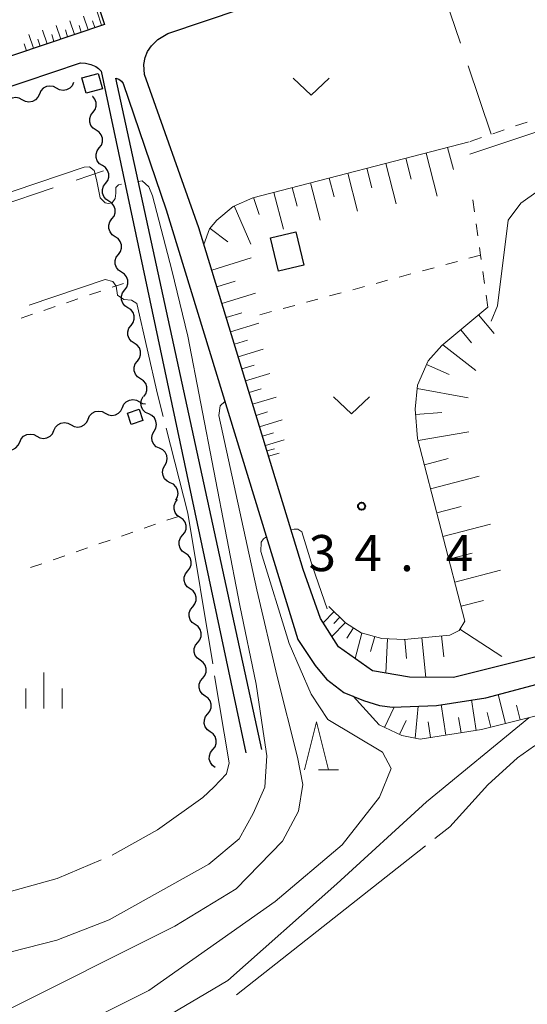
# Model space of a CAD drawing. Units: metres. Extents: x -76000 to -73999, y 36000 to 37502.
# Drawn here: x -74434 to -74381, y 37078 to 37181 of the extents above; entities that cross this region are included whole.
import ezdxf

# ---------------------------------------------------------------- set-up
doc = ezdxf.new("R2010")
doc.units = ezdxf.units.M
for name, color, linetype, lineweight in [('210100_道路縁(街区線)', 7, 'Continuous', 30), ('300100_普通建物', 7, 'Continuous', 30), ('510200_細流', 7, 'Continuous', 30), ('610111_人工斜面(上)', 7, 'Continuous', 30), ('610199_人工斜面(ヒゲ)', 7, 'Continuous', 30), ('630100_植生界', 7, 'Continuous', 30), ('630200_耕地界', 7, 'Continuous', 30), ('631300_畑', 7, 'Continuous', 13), ('633200_針葉樹林', 7, 'Continuous', 13), ('633400_荒地', 7, 'Continuous', 13), ('710200_等高線(主曲線)', 7, 'Continuous', 13), ('710300_等高線(補助曲線)', 7, 'Continuous', 13), ('731200_図化機測定による標高点', 7, 'Continuous', 40)]:
    doc.layers.add(name, color=color, linetype=linetype, lineweight=lineweight)
doc.styles.add('Style-WORKING', font='MS Gothic.ttf')

msp = doc.modelspace()

# ---------------------------------------------------------------- linework, layer by layer
at = {"layer": '210100_道路縁(街区線)', "linetype": 'Continuous', "lineweight": 30, "flags": 128}
for points in [[(-74445.43, 37240.85), (-74436.54, 37214.33), (-74425.12, 37180.27), (-74515.48, 37149.82), (-74535.66, 37209.34)], [(-74371.32, 37116.79), (-74388.85, 37112.39), (-74393.44, 37112.42), (-74397.28, 37113.1), (-74400.81, 37115.57), (-74402.68, 37118.52), (-74404.47, 37123.61), (-74415.32, 37159.13), (-74420.95, 37175.07), (-74421.02, 37176.09), (-74420.9, 37176.83), (-74420.64, 37177.46), (-74420.25, 37178.04), (-74419.58, 37178.69), (-74418.54, 37179.32), (-74323.73, 37211.27)], [(-74495.59, 37091.04), (-74514.56, 37146.96), (-74493.76, 37153.97), (-74427.63, 37176.26), (-74427.08, 37176.24), (-74426.53, 37176.11), (-74426.04, 37175.9), (-74425.73, 37175.7), (-74425.47, 37175.42), (-74410.43, 37104.55)], [(-74408.78, 37104.9), (-74423.93, 37174.69), (-74423.65, 37174.57), (-74423.36, 37174.38), (-74423.18, 37174.11), (-74418.71, 37161), (-74405.03, 37116.35), (-74403.25, 37113.65), (-74402.07, 37112.23), (-74400.24, 37110.83), (-74398.22, 37110.01), (-74396.54, 37109.49), (-74395.21, 37109.31), (-74390.63, 37109.5), (-74385.49, 37110.29), (-74368.24, 37114.88)]]:
    msp.add_lwpolyline(points, dxfattribs=at)
at = {"layer": '300100_普通建物', "linetype": 'Continuous', "lineweight": 30}
for points in [[(-74427.48, 37174.7), (-74425.77, 37175.17), (-74425.34, 37173.57), (-74427.04, 37173.11)], [(-74405.23, 37158.71), (-74404.41, 37155.26), (-74407.06, 37154.63), (-74407.88, 37158.07)], [(-74422.75, 37139.86), (-74421.53, 37140.27), (-74421.14, 37139.11), (-74422.35, 37138.7)]]:
    msp.add_3dface(points, dxfattribs=at)
at = {"layer": '510200_細流', "linetype": 'Continuous', "lineweight": 30, "flags": 128}
for points in [[(-74430.107, 37173.631), (-74430.43, 37173.805), (-74430.792, 37173.864), (-74431.154, 37173.805), (-74431.479, 37173.632), (-74431.731, 37173.366), (-74431.883, 37173.032)], [(-74428.33, 37174.23), (-74428.482, 37173.896), (-74428.734, 37173.629), (-74429.059, 37173.456), (-74429.421, 37173.398), (-74429.783, 37173.457), (-74430.107, 37173.631)], [(-74433.66, 37172.432), (-74433.984, 37172.606), (-74434.345, 37172.666), (-74434.708, 37172.607), (-74435.032, 37172.434), (-74435.285, 37172.167), (-74435.437, 37171.833)], [(-74431.883, 37173.032), (-74432.036, 37172.697), (-74432.288, 37172.431), (-74432.612, 37172.258), (-74432.975, 37172.199), (-74433.337, 37172.259), (-74433.66, 37172.432)], [(-74426.323, 37171.124), (-74426.103, 37171.418), (-74425.991, 37171.767), (-74425.996, 37172.134), (-74426.119, 37172.481), (-74426.345, 37172.77), (-74426.354, 37172.776)], [(-74425.993, 37169.278), (-74426.301, 37169.478), (-74426.528, 37169.767), (-74426.65, 37170.113), (-74426.655, 37170.48), (-74426.543, 37170.83), (-74426.323, 37171.124)], [(-74425.663, 37167.432), (-74425.444, 37167.726), (-74425.331, 37168.076), (-74425.336, 37168.443), (-74425.459, 37168.789), (-74425.685, 37169.078), (-74425.993, 37169.278)], [(-74425.334, 37165.586), (-74425.642, 37165.786), (-74425.868, 37166.075), (-74425.991, 37166.422), (-74425.995, 37166.789), (-74425.883, 37167.138), (-74425.663, 37167.432)], [(-74425.004, 37163.741), (-74424.784, 37164.035), (-74424.672, 37164.384), (-74424.676, 37164.751), (-74424.799, 37165.098), (-74425.026, 37165.387), (-74425.334, 37165.586)], [(-74424.674, 37161.895), (-74424.982, 37162.095), (-74425.208, 37162.384), (-74425.331, 37162.73), (-74425.336, 37163.097), (-74425.224, 37163.447), (-74425.004, 37163.741)], [(-74424.344, 37160.049), (-74424.125, 37160.343), (-74424.012, 37160.693), (-74424.017, 37161.06), (-74424.14, 37161.406), (-74424.366, 37161.695), (-74424.674, 37161.895)], [(-74424.014, 37158.203), (-74424.322, 37158.403), (-74424.549, 37158.692), (-74424.672, 37159.039), (-74424.676, 37159.406), (-74424.564, 37159.755), (-74424.344, 37160.049)], [(-74423.685, 37156.358), (-74423.465, 37156.652), (-74423.353, 37157.001), (-74423.357, 37157.368), (-74423.48, 37157.715), (-74423.707, 37158.003), (-74424.014, 37158.203)], [(-74423.355, 37154.512), (-74423.663, 37154.712), (-74423.889, 37155.001), (-74424.012, 37155.347), (-74424.017, 37155.714), (-74423.904, 37156.063), (-74423.685, 37156.358)], [(-74423.025, 37152.666), (-74422.805, 37152.96), (-74422.693, 37153.31), (-74422.698, 37153.676), (-74422.821, 37154.023), (-74423.047, 37154.312), (-74423.355, 37154.512)], [(-74422.695, 37150.82), (-74423.003, 37151.02), (-74423.23, 37151.309), (-74423.353, 37151.656), (-74423.357, 37152.023), (-74423.245, 37152.372), (-74423.025, 37152.666)], [(-74422.366, 37148.975), (-74422.146, 37149.269), (-74422.034, 37149.618), (-74422.038, 37149.985), (-74422.161, 37150.332), (-74422.387, 37150.62), (-74422.695, 37150.82)], [(-74422.036, 37147.129), (-74422.344, 37147.329), (-74422.57, 37147.617), (-74422.693, 37147.964), (-74422.698, 37148.331), (-74422.585, 37148.68), (-74422.366, 37148.975)], [(-74421.706, 37145.283), (-74421.486, 37145.577), (-74421.374, 37145.926), (-74421.379, 37146.293), (-74421.501, 37146.64), (-74421.728, 37146.929), (-74422.036, 37147.129)], [(-74421.376, 37143.437), (-74421.684, 37143.637), (-74421.91, 37143.926), (-74422.033, 37144.273), (-74422.038, 37144.64), (-74421.926, 37144.989), (-74421.706, 37145.283)], [(-74421.046, 37141.591), (-74420.827, 37141.886), (-74420.714, 37142.235), (-74420.719, 37142.602), (-74420.842, 37142.949), (-74421.068, 37143.237), (-74421.376, 37143.437)], [(-74423.263, 37140.452), (-74423.111, 37140.786), (-74422.858, 37141.052), (-74422.534, 37141.225), (-74422.171, 37141.283), (-74421.809, 37141.224), (-74421.486, 37141.05)], [(-74421.486, 37141.05), (-74421.163, 37140.876), (-74420.847, 37140.824)], [(-74420.532, 37139.791), (-74420.863, 37139.95), (-74421.124, 37140.208), (-74421.29, 37140.536), (-74421.341, 37140.9), (-74421.274, 37141.26), (-74421.093, 37141.58)], [(-74426.817, 37139.256), (-74426.665, 37139.59), (-74426.413, 37139.856), (-74426.088, 37140.029), (-74425.726, 37140.087), (-74425.364, 37140.028), (-74425.04, 37139.854)], [(-74425.04, 37139.854), (-74424.717, 37139.68), (-74424.355, 37139.62), (-74423.993, 37139.679), (-74423.668, 37139.851), (-74423.416, 37140.118), (-74423.263, 37140.452)], [(-74430.372, 37138.06), (-74430.219, 37138.394), (-74429.967, 37138.66), (-74429.642, 37138.833), (-74429.28, 37138.892), (-74428.918, 37138.832), (-74428.594, 37138.658)], [(-74428.594, 37138.658), (-74428.271, 37138.484), (-74427.909, 37138.424), (-74427.547, 37138.483), (-74427.222, 37138.655), (-74426.97, 37138.922), (-74426.817, 37139.256)], [(-74419.97, 37138.002), (-74419.79, 37138.322), (-74419.723, 37138.682), (-74419.774, 37139.046), (-74419.94, 37139.374), (-74420.201, 37139.632), (-74420.532, 37139.791)], [(-74432.149, 37137.462), (-74431.825, 37137.288), (-74431.463, 37137.228), (-74431.101, 37137.287), (-74430.776, 37137.46), (-74430.524, 37137.726), (-74430.372, 37138.06)], [(-74419.409, 37136.213), (-74419.74, 37136.372), (-74420.001, 37136.63), (-74420.167, 37136.958), (-74420.218, 37137.322), (-74420.151, 37137.682), (-74419.97, 37138.002)], [(-74435.703, 37136.266), (-74435.379, 37136.092), (-74435.018, 37136.032), (-74434.655, 37136.091), (-74434.33, 37136.264), (-74434.078, 37136.53), (-74433.926, 37136.864)], [(-74433.926, 37136.864), (-74433.773, 37137.198), (-74433.521, 37137.464), (-74433.196, 37137.637), (-74432.834, 37137.696), (-74432.472, 37137.636), (-74432.149, 37137.462)], [(-74418.848, 37134.424), (-74418.667, 37134.744), (-74418.6, 37135.104), (-74418.651, 37135.468), (-74418.817, 37135.796), (-74419.078, 37136.054), (-74419.409, 37136.213)], [(-74418.287, 37132.635), (-74418.617, 37132.794), (-74418.878, 37133.052), (-74419.044, 37133.38), (-74419.096, 37133.744), (-74419.028, 37134.104), (-74418.848, 37134.424)], [(-74417.725, 37130.846), (-74417.545, 37131.166), (-74417.478, 37131.526), (-74417.529, 37131.89), (-74417.695, 37132.218), (-74417.956, 37132.476), (-74418.287, 37132.635)], [(-74417.263, 37129.035), (-74417.564, 37129.246), (-74417.779, 37129.543), (-74417.889, 37129.894), (-74417.88, 37130.261), (-74417.755, 37130.605), (-74417.524, 37130.891)], [(-74417.003, 37127.178), (-74416.772, 37127.464), (-74416.647, 37127.808), (-74416.638, 37128.175), (-74416.748, 37128.526), (-74416.963, 37128.823), (-74417.263, 37129.035)], [(-74416.742, 37125.321), (-74417.042, 37125.532), (-74417.257, 37125.829), (-74417.367, 37126.18), (-74417.358, 37126.547), (-74417.233, 37126.892), (-74417.003, 37127.178)], [(-74416.481, 37123.464), (-74416.25, 37123.75), (-74416.125, 37124.095), (-74416.116, 37124.462), (-74416.226, 37124.813), (-74416.441, 37125.11), (-74416.742, 37125.321)], [(-74416.22, 37121.608), (-74416.52, 37121.819), (-74416.735, 37122.116), (-74416.845, 37122.467), (-74416.836, 37122.834), (-74416.711, 37123.178), (-74416.481, 37123.464)], [(-74415.959, 37119.751), (-74415.728, 37120.037), (-74415.603, 37120.381), (-74415.594, 37120.748), (-74415.704, 37121.099), (-74415.919, 37121.396), (-74416.22, 37121.608)], [(-74415.698, 37117.894), (-74415.998, 37118.105), (-74416.213, 37118.402), (-74416.323, 37118.753), (-74416.314, 37119.12), (-74416.189, 37119.465), (-74415.959, 37119.751)], [(-74415.437, 37116.037), (-74415.206, 37116.323), (-74415.081, 37116.668), (-74415.072, 37117.035), (-74415.182, 37117.386), (-74415.397, 37117.683), (-74415.698, 37117.894)], [(-74415.176, 37114.181), (-74415.476, 37114.392), (-74415.692, 37114.689), (-74415.801, 37115.04), (-74415.792, 37115.407), (-74415.667, 37115.751), (-74415.437, 37116.037)], [(-74414.915, 37112.324), (-74414.684, 37112.61), (-74414.559, 37112.954), (-74414.55, 37113.321), (-74414.66, 37113.672), (-74414.875, 37113.969), (-74415.176, 37114.181)], [(-74414.654, 37110.467), (-74414.954, 37110.678), (-74415.17, 37110.975), (-74415.28, 37111.326), (-74415.271, 37111.693), (-74415.145, 37112.038), (-74414.915, 37112.324)], [(-74414.393, 37108.61), (-74414.162, 37108.896), (-74414.037, 37109.241), (-74414.028, 37109.608), (-74414.138, 37109.959), (-74414.354, 37110.256), (-74414.654, 37110.467)], [(-74414.132, 37106.754), (-74414.432, 37106.965), (-74414.648, 37107.262), (-74414.758, 37107.613), (-74414.749, 37107.98), (-74414.623, 37108.324), (-74414.393, 37108.61)], [(-74413.871, 37104.897), (-74413.641, 37105.183), (-74413.515, 37105.527), (-74413.506, 37105.894), (-74413.616, 37106.245), (-74413.832, 37106.542), (-74414.132, 37106.754)], [(-74413.61, 37103.04), (-74413.91, 37103.251), (-74414.126, 37103.548), (-74414.236, 37103.899), (-74414.227, 37104.266), (-74414.101, 37104.611), (-74413.871, 37104.897)]]:
    msp.add_lwpolyline(points, dxfattribs=at)
at = {"layer": '610111_人工斜面(上)', "linetype": 'Continuous', "lineweight": 13, "flags": 128}
for points in [[(-74425.12, 37180.27), (-74515.48, 37149.82)], [(-74407.88, 37134.77), (-74414.79, 37157.4), (-74414.2, 37159.02), (-74413.46, 37159.93), (-74411.76, 37161.35), (-74409.71, 37162.24), (-74387.23, 37168.07)], [(-74401.82, 37119.78), (-74400.07, 37118.09), (-74398.44, 37117.03), (-74396.3, 37116.45), (-74394, 37116.33), (-74389.24, 37116.8), (-74388.28, 37117.29), (-74387.67, 37118.24), (-74392.59, 37137.24), (-74392.85, 37140.28), (-74392.61, 37142.76), (-74391.5, 37145.31), (-74390.06, 37146.89), (-74385.29, 37150.88)], [(-74346.64, 37097.97), (-74348.91, 37098.07), (-74350.12, 37103.7), (-74351.83, 37107.69), (-74353.25, 37109.76), (-74356.53, 37111.47), (-74358.67, 37112.11), (-74363.66, 37112.04), (-74370.29, 37110.9), (-74385.97, 37106.98), (-74392.32, 37105.98), (-74394.24, 37106.37), (-74396.59, 37107.48), (-74399.28, 37110.44)]]:
    msp.add_lwpolyline(points, dxfattribs=at)
at = {"layer": '610199_人工斜面(ヒゲ)', "linetype": 'Continuous', "lineweight": 13, "flags": 128}
for points in [[(-74426.83, 37179.69), (-74427.3, 37181.11)], [(-74425.42, 37180.17), (-74425.89, 37181.58)], [(-74429.66, 37178.74), (-74430.14, 37180.16)], [(-74428.24, 37179.21), (-74428.72, 37180.63)], [(-74427.53, 37179.45), (-74427.77, 37180.16)], [(-74426.12, 37179.93), (-74426.36, 37180.63)], [(-74432.51, 37177.78), (-74432.99, 37179.21)], [(-74431.08, 37178.26), (-74431.56, 37179.68)], [(-74430.37, 37178.5), (-74430.61, 37179.21)], [(-74428.95, 37178.98), (-74429.19, 37179.69)], [(-74433.23, 37177.53), (-74433.47, 37178.25)], [(-74431.8, 37178.02), (-74432.04, 37178.73)], [(-74391.71, 37166.9), (-74390.55, 37162.42)], [(-74389.47, 37167.49), (-74388.87, 37165.17)], [(-74395.91, 37165.82), (-74394.82, 37161.62)], [(-74393.81, 37166.36), (-74393.25, 37164.19)], [(-74399.84, 37164.8), (-74398.82, 37160.87)], [(-74397.87, 37165.31), (-74397.35, 37163.27)], [(-74403.71, 37163.79), (-74402.71, 37159.92)], [(-74401.77, 37164.29), (-74401.27, 37162.35)], [(-74407.53, 37162.8), (-74406.54, 37158.98)], [(-74405.62, 37163.3), (-74405.12, 37161.37)], [(-74411.64, 37161.4), (-74409.91, 37157.41)], [(-74409.64, 37162.26), (-74409.06, 37160.51)], [(-74414.16, 37159.07), (-74412.3, 37157.68)], [(-74413.98, 37154.73), (-74409.87, 37155.99)], [(-74413.45, 37152.99), (-74411.55, 37153.57)], [(-74412.92, 37151.26), (-74409.45, 37152.32)], [(-74412.47, 37149.79), (-74410.87, 37150.28)], [(-74412.02, 37148.32), (-74409.09, 37149.22)], [(-74386.26, 37150.07), (-74384.65, 37148.14)], [(-74388.11, 37148.52), (-74387, 37147.18)], [(-74411.63, 37147.02), (-74410.28, 37147.44)], [(-74411.23, 37145.73), (-74408.64, 37146.52)], [(-74389.97, 37146.96), (-74386.55, 37144.31)], [(-74410.85, 37144.47), (-74409.57, 37144.86)], [(-74410.47, 37143.22), (-74407.96, 37143.99)], [(-74391.68, 37144.91), (-74389.33, 37143.88)], [(-74410.1, 37142.01), (-74408.86, 37142.39)], [(-74392.65, 37142.41), (-74387.34, 37141.46)], [(-74409.73, 37140.8), (-74407.3, 37141.54)], [(-74409.37, 37139.63), (-74408.18, 37139.99)], [(-74392.81, 37139.71), (-74390.08, 37139.95)], [(-74409.01, 37138.46), (-74406.67, 37139.17)], [(-74392.54, 37137.03), (-74387.26, 37137.94)], [(-74408.71, 37137.48), (-74407.58, 37137.82)], [(-74408.41, 37136.5), (-74406.45, 37137.1)], [(-74408.24, 37135.94), (-74407.47, 37136.17)], [(-74408.07, 37135.38), (-74406.96, 37135.72)], [(-74391.89, 37134.51), (-74389.41, 37135.15)], [(-74391.24, 37132), (-74386.21, 37133.3)], [(-74390.6, 37129.52), (-74388.07, 37130.18)], [(-74389.96, 37127.05), (-74385.01, 37128.33)], [(-74389.34, 37124.68), (-74386.92, 37125.31)], [(-74388.73, 37122.31), (-74383.99, 37123.54)], [(-74388.08, 37119.79), (-74385.76, 37120.39)], [(-74401.27, 37119.24), (-74402.4, 37118.06)], [(-74400.68, 37118.67), (-74401.31, 37118.01)], [(-74400.09, 37118.11), (-74401.49, 37116.64)], [(-74399.24, 37117.55), (-74399.93, 37116.49)], [(-74388.22, 37117.4), (-74383.84, 37114.57)], [(-74398.38, 37117.01), (-74399.09, 37114.36)], [(-74397.05, 37116.65), (-74397.47, 37115.09)], [(-74395.71, 37116.42), (-74395.9, 37112.85)], [(-74392.15, 37116.51), (-74391.74, 37112.4)], [(-74390.1, 37116.71), (-74389.88, 37114.55)], [(-74393.93, 37116.33), (-74393.73, 37114.38)], [(-74383.47, 37107.6), (-74384.22, 37110.62)], [(-74396.02, 37107.21), (-74395.03, 37109.31)], [(-74392.83, 37106.09), (-74392.54, 37109.42)], [(-74389.66, 37106.4), (-74390.16, 37109.57)], [(-74386.5, 37106.89), (-74386.99, 37110.06)], [(-74381.93, 37107.99), (-74382.31, 37109.51)], [(-74388.08, 37106.65), (-74388.33, 37108.23)], [(-74384.98, 37107.22), (-74385.36, 37108.74)], [(-74394.48, 37106.48), (-74393.79, 37107.94)], [(-74391.25, 37106.15), (-74391.5, 37107.8)]]:
    msp.add_lwpolyline(points, dxfattribs=at)
at = {"layer": '630100_植生界', "linetype": 'Continuous', "lineweight": 13}
for p, q in [((-74381.221, 37170.114), (-74382.405, 37169.712)), ((-74383.588, 37169.31), (-74384.772, 37168.907)), ((-74385.955, 37168.504), (-74387.138, 37168.101)), ((-74386.678, 37160.783), (-74386.851, 37162.021)), ((-74386.332, 37158.307), (-74386.505, 37159.545)), ((-74386.05, 37156.29), (-74387.257, 37155.963)), ((-74388.463, 37155.637), (-74389.67, 37155.31)), ((-74393.29, 37154.331), (-74394.496, 37154.004)), ((-74390.876, 37154.984), (-74392.083, 37154.657)), ((-74385.638, 37153.356), (-74385.812, 37154.594)), ((-74423.14, 37153.35), (-74424.324, 37152.949)), ((-74395.703, 37153.678), (-74396.909, 37153.351)), ((-74425.508, 37152.548), (-74426.692, 37152.147)), ((-74400.529, 37152.371), (-74401.736, 37152.045)), ((-74398.116, 37153.024), (-74399.322, 37152.698)), ((-74427.876, 37151.746), (-74429.06, 37151.345)), ((-74402.942, 37151.718), (-74404.149, 37151.392)), ((-74385.29, 37150.88), (-74385.464, 37152.118)), ((-74432.611, 37150.142), (-74433.795, 37149.741)), ((-74430.244, 37150.944), (-74431.427, 37150.543)), ((-74407.769, 37150.412), (-74408.975, 37150.085)), ((-74405.355, 37151.065), (-74406.562, 37150.739)), ((-74417.45, 37129.14), (-74418.631, 37128.73)), ((-74419.812, 37128.32), (-74420.993, 37127.91)), ((-74424.535, 37126.681), (-74425.716, 37126.271)), ((-74422.174, 37127.5), (-74423.354, 37127.091)), ((-74426.897, 37125.861), (-74428.078, 37125.451)), ((-74429.259, 37125.041), (-74430.44, 37124.631)), ((-74431.621, 37124.221), (-74432.801, 37123.811))]:
    msp.add_line(p, q, dxfattribs=at)
at = {"layer": '630100_植生界', "linetype": 'Continuous', "lineweight": 13, "flags": 128}
msp.add_lwpolyline([(-74385.986, 37155.831), (-74386.05, 37156.29), (-74386.159, 37157.069)], dxfattribs=at)
at = {"layer": '630200_耕地界', "linetype": 'Continuous', "lineweight": 13}
for p, q in [((-74388.136, 37178.326), (-74390.532, 37185.432)), ((-74384.94, 37168.85), (-74387.337, 37175.957)), ((-74428.077, 37164.091), (-74425.24, 37165.05)), ((-74437.55, 37160.888), (-74430.445, 37163.29))]:
    msp.add_line(p, q, dxfattribs=at)
at = {"layer": '631300_畑', "linetype": 'Continuous', "lineweight": 13, "flags": 128}
for points in [[(-74405.525, 37174.665), (-74403.65, 37172.915), (-74401.775, 37174.665)], [(-74401.325, 37141.555), (-74399.45, 37139.805), (-74397.575, 37141.555)]]:
    msp.add_lwpolyline(points, dxfattribs=at)
at = {"layer": '633200_針葉樹林', "linetype": 'Continuous', "lineweight": 13}
msp.add_line((-74402.902, 37102.8), (-74400.818, 37102.8), dxfattribs=at)
at = {"layer": '633200_針葉樹林', "linetype": 'Continuous', "lineweight": 13, "flags": 128}
msp.add_lwpolyline([(-74404.36, 37102.8), (-74403.11, 37107.8), (-74401.86, 37102.8)], dxfattribs=at)
at = {"layer": '633400_荒地', "linetype": 'Continuous', "lineweight": 13}
for p, q in [((-74431.41, 37109.155), (-74431.41, 37112.905)), ((-74433.284, 37109.155), (-74433.284, 37111.255)), ((-74429.534, 37109.155), (-74429.534, 37111.255))]:
    msp.add_line(p, q, dxfattribs=at)
at = {"layer": '710200_等高線(主曲線)', "linetype": 'Continuous', "lineweight": 13, "flags": 128}
for points, elevation in [([(-74267.16, 37206.14), (-74288.83, 37199.14), (-74310.37, 37192.61), (-74331.11, 37186.25), (-74342.57, 37182.49), (-74350.83, 37179.33), (-74359.77, 37175.94), (-74370.52, 37172.32), (-74387.18, 37166.79)], 36), ([(-74260.25, 37204.54), (-74286.99, 37196.07), (-74303.82, 37190.73), (-74328.24, 37183.4), (-74345.46, 37177.27), (-74362.32, 37170.83), (-74376.19, 37164.7), (-74380.07, 37162.96), (-74381.86, 37161.69), (-74383.17, 37159.91), (-74384.29, 37151.03), (-74384.94, 37149.42)], 34), ([(-74463.93, 37153.04), (-74427.23, 37165.44), (-74426.67, 37165.46), (-74426.18, 37165.08), (-74425.96, 37164.16), (-74425.59, 37162.23), (-74425.04, 37161.72), (-74424.7, 37161.67), (-74424.33, 37161.72), (-74424, 37162.16), (-74423.94, 37162.72), (-74423.94, 37163.32), (-74423.67, 37163.58), (-74423.34, 37163.65)], 38), ([(-74421.6, 37163.95), (-74421.2, 37164.02), (-74420.51, 37163.4), (-74420.15, 37162.46), (-74418.12, 37154.74), (-74416.45, 37147.88), (-74411.06, 37119.87), (-74409.35, 37111.7), (-74408.52, 37106.09), (-74408.27, 37104.24), (-74408.46, 37100.99), (-74409.67, 37098.25), (-74411.13, 37095.62), (-74414.27, 37093.01), (-74424.65, 37087.22), (-74430.08, 37085.11), (-74446.11, 37081.01)], 38), ([(-74412.61, 37141.09), (-74413.09, 37140.61), (-74413.25, 37139.61), (-74409.28, 37121.49), (-74407.17, 37112.51), (-74405.08, 37104.11), (-74404.52, 37101.29), (-74404.97, 37098.51), (-74406.62, 37095.37), (-74411.43, 37090.43), (-74417.83, 37086.54), (-74436.3, 37077.31), (-74444.17, 37074.11), (-74458.24, 37070.7), (-74464.21, 37069.79), (-74472.74, 37069.78), (-74480.59, 37070.6), (-74496.73, 37075.34), (-74501.63, 37076.29), (-74519.37, 37076.12)], 36), ([(-74401.98, 37119.54), (-74403.52, 37123.92), (-74404.63, 37127.53), (-74405.05, 37127.81), (-74405.43, 37127.81), (-74405.73, 37127.74)], 34), ([(-74408.29, 37127), (-74408.59, 37126.79), (-74408.83, 37126.47), (-74408.88, 37125.49), (-74405.95, 37115.91), (-74403.66, 37110.66), (-74401.91, 37108.03), (-74396.24, 37104.64), (-74395.35, 37102.95), (-74396.54, 37099.97), (-74400.42, 37095), (-74407.39, 37089.12), (-74420.52, 37079.88), (-74434.75, 37072.76), (-74444.99, 37069.13), (-74455.67, 37066.26), (-74466.25, 37064.83), (-74473.52, 37064.83), (-74480.12, 37066.1), (-74489.63, 37068.34), (-74497.55, 37070.02), (-74508.52, 37070.93), (-74520.78, 37070.54)], 34), ([(-74381.04, 37108.21), (-74391.67, 37099.47), (-74400.97, 37090.95), (-74412.31, 37080.92), (-74426.44, 37072.56), (-74433.3, 37068.73), (-74445.54, 37064.17), (-74456.84, 37061.26), (-74466.52, 37059.63), (-74476.88, 37058.93), (-74486.66, 37059.51), (-74496.8, 37061.26), (-74503.41, 37062.76), (-74515.62, 37064.28), (-74521.35, 37064.73), (-74526.58, 37064.31), (-74537.45, 37061.42), (-74543.1, 37059.1), (-74554.92, 37052.35), (-74565.83, 37045.36), (-74575.4, 37039.81), (-74593.21, 37031), (-74620.5, 37019.69), (-74631.06, 37016.18)], 32)]:
    msp.add_lwpolyline(points, dxfattribs=dict(at, elevation=elevation))
at = {"layer": '710300_等高線(補助曲線)', "linetype": 'Continuous', "lineweight": 13}
msp.add_line((-74411.4, 37079.41, 31), (-74391.772, 37094.893, 31), dxfattribs=at)
at = {"layer": '710300_等高線(補助曲線)', "linetype": 'Continuous', "lineweight": 13, "flags": 128}
for points, elevation in [([(-74432.96, 37151.073), (-74425.06, 37153.75), (-74424.24, 37153.55), (-74423.92, 37153.05), (-74423.76, 37152.14), (-74423.13, 37151.68), (-74422.31, 37151.6), (-74421.76, 37151.26), (-74419.63, 37141.83), (-74419.04, 37139.525)], 39), ([(-74418.73, 37138.314), (-74416.47, 37129.48), (-74413.881, 37113.811)], 39), ([(-74413.677, 37112.578), (-74412.18, 37103.52), (-74412.45, 37102.37), (-74413.78, 37100.98), (-74414.89, 37099.92), (-74419.62, 37096.56), (-74424.311, 37093.932)], 39), ([(-74390.79, 37095.667), (-74389.24, 37096.89), (-74385.29, 37101.25), (-74382.21, 37104.05), (-74380.46, 37105.28), (-74377.72, 37106.14), (-74374.24, 37106.17), (-74370.013, 37104.66)], 31), ([(-74425.456, 37093.431), (-74430.03, 37091.5), (-74435.03, 37090.11), (-74449.257, 37085.872)], 39)]:
    msp.add_lwpolyline(points, dxfattribs=dict(at, elevation=elevation))
at = {"layer": '731200_図化機測定による標高点', "linetype": 'Continuous', "lineweight": 40}
msp.add_circle((-74398.41, 37130.19, 34.4), 0.375, dxfattribs=at)

# ---------------------------------------------------------------- texts
at = {"layer": '731200_図化機測定による標高点', "linetype": 'Continuous', "lineweight": 40, "style": 'Style-WORKING'}
for s, p in [('3', (-74403.91, 37123.45, -9.999)), ('4', (-74399.16, 37123.45, -9.999)), ('4', (-74389.66, 37123.45, -9.999)), ('.', (-74394.41, 37123.45, -9.999))]:
    msp.add_text(s, height=3.75, dxfattribs=at).set_placement(p)

doc.saveas('drawing.dxf')
